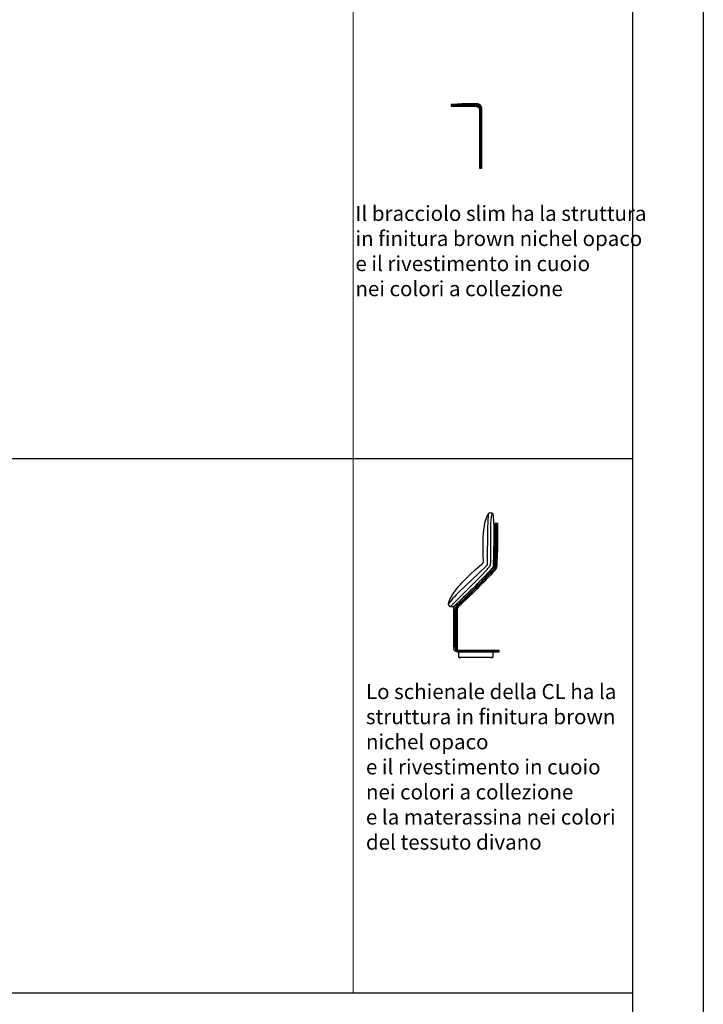
# Model space of a CAD drawing. Extents: x 220046 to 245511, y 169926 to 212053.
# Drawn here: x 233186 to 237728, y 177024 to 183565 of the extents above; entities that cross this region are included whole.
import ezdxf

# ---------------------------------------------------------------- set-up
doc = ezdxf.new("R2010")
doc.units = 0
doc.layers.add('CARTIGLIO_1', color=1, linetype='CONTINUOUS')
doc.layers.add('Default', color=7, linetype='CONTINUOUS', true_color=0x000000)
doc.layers.add('quote', color=7, linetype='CONTINUOUS', lineweight=0, true_color=0xbf3f3f)
doc.styles.add('Arial', font='arial.ttf')

msp = doc.modelspace()

# ---------------------------------------------------------------- linework, layer by layer
at = {"layer": 'CARTIGLIO_1'}
for p, q in [((220462.73, 180650.48), (237259.64, 180650.48)), ((220462.73, 177100.87), (237259.64, 177100.87))]:
    msp.add_line(p, q, dxfattribs=at)
for points in [[(220047.47, 212052.72), (237727.99, 212052.72), (237726.94, 169926.16), (220046.42, 169926.16)], [(237259.64, 170427.36), (237259.64, 199805.89), (220222.16, 199805.89), (220222.16, 170427.36)]]:
    msp.add_lwpolyline(points, close=True, dxfattribs=at)
at = {"layer": 'Default'}
for p, q in [((236350.6, 180220.42), (236348.63, 180220.48)), ((236351.6, 180219.4), (236351.6, 180219.43)), ((236351.73, 180212.7), (236351.6, 180219.4)), ((236352.57, 180220.36), (236358.5, 180220.19)), ((236083.47, 179644.24), (236083.47, 179394.47)), ((236070.47, 179394.47), (236070.47, 179388.47)), ((236083.47, 179394.47), (236083.47, 179388.47)), ((236370.47, 179369.47), (236370.47, 179375.47)), ((236104.47, 179367.47), (236362.47, 179367.47))]:
    msp.add_line(p, q, dxfattribs=at)
for points in [[(236256.27, 182976.96), (236256.04, 182978.18), (236255.78, 182979.4), (236255.49, 182980.61), (236255.17, 182981.81), (236254.86, 182982.84), (236254.53, 182983.85), (236254.18, 182984.86), (236253.79, 182985.86), (236253.38, 182986.84), (236252.94, 182987.81), (236252.47, 182988.77), (236251.97, 182989.72), (236251.44, 182990.64), (236250.88, 182991.55), (236250.29, 182992.44), (236249.98, 182992.88), (236249.67, 182993.31), (236249.35, 182993.74), (236249.01, 182994.15), (236248.68, 182994.57), (236248.33, 182994.98), (236247.98, 182995.38), (236247.62, 182995.77), (236247.25, 182996.16), (236246.88, 182996.54), (236246.5, 182996.91), (236246.11, 182997.28), (236245.72, 182997.64), (236245.31, 182997.99), (236244.91, 182998.34), (236244.49, 182998.68), (236244.07, 182999.01), (236243.65, 182999.33), (236243.22, 182999.64), (236242.78, 182999.95), (236241.89, 183000.54), (236240.98, 183001.1), (236240.06, 183001.63), (236239.11, 183002.13), (236238.15, 183002.6), (236237.18, 183003.04), (236236.19, 183003.45), (236235.2, 183003.84), (236234.19, 183004.19), (236233.18, 183004.52), (236232.15, 183004.83), (236231.12, 183005.11), (236230.09, 183005.36), (236229.04, 183005.6), (236228, 183005.81), (236226.95, 183006), (236225.89, 183006.17), (236224.83, 183006.32), (236223.77, 183006.45), (236221.65, 183006.66), (236219.52, 183006.8), (236217.38, 183006.88), (236215.25, 183006.91), (236212.04, 183006.91), (236122.69, 183006.92), (236122.69, 183006.91), (236122.69, 183001.91), (236122.69, 183001.9), (236139.78, 183001.9), (236147.81, 183001.9), (236215.25, 183001.91), (236060.72, 183001.91), (236053.89, 183001.91), (236053.75, 183001.91), (236053.72, 183001.91), (236053.42, 183001.86, 0.3252594), (236052.72, 183000.91), (236052.72, 182998.91, 0.3071343), (236053.35, 182997.98), (236053.45, 182997.95), (236053.72, 182997.91), (236053.75, 182997.91), (236054.21, 182997.91), (236060.72, 182997.91), (236215.25, 182997.91), (236215.25, 182996.91), (236060.72, 182996.91), (236052.72, 182996.91), (236052.72, 182990.91, 0.3343113), (236053.45, 182989.95), (236053.72, 182989.91), (236053.75, 182989.91), (236060.72, 182989.91), (236215.25, 182989.91), (236216.7, 182989.89), (236217.42, 182989.86), (236218.14, 182989.81), (236218.86, 182989.76), (236219.58, 182989.69), (236220.3, 182989.6), (236221.01, 182989.51), (236221.65, 182989.4), (236222.29, 182989.29), (236222.93, 182989.16), (236223.56, 182989.02), (236224.19, 182988.86), (236224.81, 182988.69), (236225.43, 182988.5), (236226.04, 182988.3), (236226.61, 182988.1), (236227.16, 182987.89), (236227.71, 182987.66), (236228.25, 182987.42), (236228.78, 182987.16), (236229.31, 182986.89), (236229.83, 182986.61), (236230.34, 182986.31), (236230.81, 182986.01), (236231.28, 182985.69), (236231.74, 182985.36), (236232.19, 182985.02), (236232.63, 182984.67), (236233.05, 182984.3), (236233.47, 182983.93), (236233.87, 182983.53), (236234.26, 182983.13), (236234.64, 182982.72), (236235.01, 182982.29), (236235.36, 182981.85), (236235.7, 182981.4), (236236.03, 182980.94), (236236.34, 182980.47), (236236.65, 182980), (236236.94, 182979.49), (236237.23, 182978.97), (236237.5, 182978.44), (236237.76, 182977.91), (236238, 182977.37), (236238.23, 182976.82), (236238.44, 182976.27), (236238.64, 182975.71), (236238.84, 182975.09), (236239.03, 182974.48), (236239.2, 182973.85), (236239.35, 182973.22), (236239.5, 182972.59), (236239.63, 182971.96), (236239.74, 182971.32), (236239.84, 182970.67), (236239.94, 182969.96), (236240.03, 182969.24), (236240.1, 182968.53), (236240.15, 182967.81), (236240.2, 182967.08), (236240.23, 182966.36), (236240.25, 182964.91), (236240.25, 182579.99), (236257.25, 182579.99), (236257.25, 182964.91)], [(236333.43, 179914.64), (236334.53, 179915.87), (236335.06, 179916.5), (236335.59, 179917.13), (236336.1, 179917.77), (236336.59, 179918.43), (236337.08, 179919.09), (236337.54, 179919.76), (236337.96, 179920.39), (236338.36, 179921.03), (236338.75, 179921.68), (236339.12, 179922.34), (236339.47, 179923.01), (236339.81, 179923.68), (236340.14, 179924.36), (236340.44, 179925.06), (236340.73, 179925.75), (236341, 179926.46), (236341.25, 179927.17), (236341.49, 179927.89), (236341.7, 179928.62), (236341.9, 179929.34), (236342.09, 179930.08), (236342.25, 179930.81), (236342.42, 179931.62), (236342.56, 179932.43), (236342.69, 179933.25), (236342.81, 179934.06), (236342.9, 179934.88), (236342.98, 179935.7), (236343.11, 179937.34), (236346.66, 180016.09), (236348.36, 180121.98), (236348.36, 180121.98), (236348, 180093.73), (236348, 180093.73), (236348, 180093.73), (236348, 180093.8, 0.0079379), (236347.78, 180212.82)], [(236351.73, 180212.7, -0.0079093), (236351.95, 180093.55), (236351.95, 180093.48), (236351.95, 180093.47), (236351.95, 180093.48), (236352.31, 180121.7), (236352.31, 180121.7), (236350.76, 180021.79), (236348.02, 179953.71), (236347.08, 179937.08), (236346.94, 179935.26), (236346.85, 179934.35), (236346.74, 179933.44), (236346.62, 179932.54), (236346.48, 179931.63), (236346.32, 179930.74), (236346.13, 179929.84), (236345.95, 179929.02), (236345.74, 179928.21), (236345.52, 179927.4), (236345.28, 179926.6), (236345.02, 179925.8), (236344.74, 179925.01), (236344.44, 179924.23), (236344.12, 179923.45), (236343.78, 179922.69), (236343.42, 179921.93), (236343.05, 179921.18), (236342.65, 179920.44), (236342.24, 179919.71), (236341.81, 179918.99), (236341.37, 179918.28), (236340.9, 179917.58), (236340.38, 179916.83), (236339.85, 179916.09), (236339.29, 179915.36), (236338.73, 179914.65), (236338.15, 179913.94), (236337.55, 179913.25), (236336.34, 179911.9)], [(236093.77, 179674.75), (236092.95, 179673.97), (236092.14, 179673.18), (236091.35, 179672.38), (236090.57, 179671.55), (236089.81, 179670.71), (236089.06, 179669.85), (236088.34, 179668.97), (236087.64, 179668.06), (236087.05, 179667.25), (236086.47, 179666.41), (236085.91, 179665.56), (236085.38, 179664.69), (236084.88, 179663.81), (236084.4, 179662.91), (236083.95, 179661.99), (236083.52, 179661.06), (236083.13, 179660.12), (236082.77, 179659.17), (236082.43, 179658.21), (236082.13, 179657.23), (236081.86, 179656.25), (236081.61, 179655.27), (236081.39, 179654.28), (236081.2, 179653.28), (236081.02, 179652.15), (236080.86, 179651.03), (236080.74, 179649.9), (236080.64, 179648.77), (236080.56, 179647.63), (236080.51, 179646.5), (236080.48, 179645.37), (236080.47, 179644.24), (236080.47, 179394.47), (236080.47, 179388.47), (236080.49, 179387.09), (236080.52, 179386.4), (236080.56, 179385.7), (236080.62, 179385.01), (236080.68, 179384.32), (236080.76, 179383.63), (236080.86, 179382.94), (236080.96, 179382.33), (236081.07, 179381.72), (236081.19, 179381.11), (236081.33, 179380.5), (236081.48, 179379.9), (236081.64, 179379.3), (236081.82, 179378.7), (236082.02, 179378.11), (236082.21, 179377.57), (236082.41, 179377.04), (236082.63, 179376.52), (236082.86, 179376), (236083.11, 179375.49), (236083.37, 179374.98), (236083.64, 179374.48), (236083.93, 179373.99), (236084.22, 179373.53), (236084.52, 179373.08), (236084.83, 179372.64), (236085.16, 179372.21), (236085.5, 179371.79), (236085.85, 179371.38), (236086.22, 179370.98), (236086.59, 179370.59), (236086.98, 179370.21), (236087.38, 179369.85), (236087.79, 179369.5), (236088.21, 179369.16), (236088.64, 179368.83), (236089.08, 179368.52), (236089.53, 179368.22), (236089.99, 179367.93), (236090.48, 179367.64), (236090.98, 179367.36), (236091.49, 179367.1), (236092, 179366.86), (236092.52, 179366.63), (236093.05, 179366.41), (236093.57, 179366.21), (236094.11, 179366.02), (236094.7, 179365.82), (236095.3, 179365.64), (236095.9, 179365.48), (236096.5, 179365.33), (236097.11, 179365.19), (236097.72, 179365.07), (236098.33, 179364.96), (236098.94, 179364.86, 0.0370394), (236104.47, 179364.47), (236362.47, 179364.47), (236369.47, 179364.47)]]:
    msp.add_lwpolyline(points, format="xyb", dxfattribs=at)
for points in [[(236056.37, 183001.91), (236058.38, 183001.92), (236060.79, 183001.99), (236063.58, 183002.15), (236066.76, 183002.43), (236093.55, 183005.53), (236103.41, 183006.31), (236114.85, 183006.8), (236122.69, 183006.91), (236212.04, 183006.91)], [(236252.25, 182579.99), (236252.25, 182964.91), (236252.21, 182967.14), (236252.16, 182968.23), (236252.1, 182969.31), (236252.01, 182970.37), (236251.91, 182971.41), (236251.79, 182972.43), (236251.65, 182973.44), (236251.49, 182974.43), (236251.31, 182975.4), (236251.12, 182976.36), (236250.91, 182977.3), (236250.67, 182978.22), (236250.42, 182979.13), (236250.15, 182980.02), (236249.87, 182980.89), (236249.56, 182981.74), (236249.24, 182982.58), (236248.9, 182983.4), (236248.54, 182984.2), (236248.16, 182984.99), (236247.76, 182985.76), (236247.35, 182986.51), (236246.91, 182987.24), (236246.46, 182987.95), (236246, 182988.65), (236245.51, 182989.33), (236245.01, 182990), (236244.48, 182990.64), (236243.95, 182991.27), (236243.39, 182991.88), (236242.81, 182992.47), (236242.22, 182993.05), (236241.61, 182993.61), (236240.98, 182994.15), (236240.34, 182994.67), (236239.67, 182995.17), (236238.99, 182995.66), (236238.29, 182996.13), (236237.58, 182996.58), (236236.84, 182997.01), (236236.09, 182997.42), (236235.33, 182997.82), (236234.54, 182998.2), (236233.74, 182998.56), (236232.92, 182998.9), (236232.08, 182999.22), (236231.23, 182999.53), (236230.36, 182999.81), (236229.47, 183000.08), (236228.56, 183000.33), (236227.64, 183000.57), (236226.7, 183000.78), (236225.74, 183000.98), (236224.77, 183001.15), (236223.78, 183001.31), (236222.77, 183001.45), (236221.75, 183001.57), (236220.71, 183001.68), (236219.65, 183001.76), (236218.57, 183001.83), (236217.48, 183001.87), (236215.25, 183001.91)], [(236215.25, 182997.91), (236217.24, 182997.88), (236218.21, 182997.83), (236219.17, 182997.78), (236220.12, 182997.7), (236221.04, 182997.61), (236221.96, 182997.5), (236222.86, 182997.38), (236223.74, 182997.23), (236224.61, 182997.08), (236225.46, 182996.9), (236226.3, 182996.71), (236227.12, 182996.5), (236227.93, 182996.28), (236228.72, 182996.04), (236229.5, 182995.79), (236230.26, 182995.51), (236231.01, 182995.22), (236231.74, 182994.92), (236232.46, 182994.6), (236233.16, 182994.26), (236233.84, 182993.91), (236234.51, 182993.54), (236235.16, 182993.15), (236235.8, 182992.75), (236236.42, 182992.33), (236237.03, 182991.9), (236237.62, 182991.45), (236238.2, 182990.99), (236238.76, 182990.5), (236239.3, 182990.01), (236239.83, 182989.49), (236240.35, 182988.97), (236240.84, 182988.42), (236241.32, 182987.86), (236241.79, 182987.28), (236242.24, 182986.69), (236242.67, 182986.09), (236243.09, 182985.46), (236243.49, 182984.82), (236243.88, 182984.17), (236244.25, 182983.5), (236244.6, 182982.82), (236244.94, 182982.12), (236245.26, 182981.4), (236245.56, 182980.67), (236245.85, 182979.92), (236246.12, 182979.16), (236246.38, 182978.38), (236246.62, 182977.59), (236246.84, 182976.78), (236247.05, 182975.96), (236247.24, 182975.12), (236247.42, 182974.27), (236247.57, 182973.4), (236247.71, 182972.52), (236247.84, 182971.62), (236247.95, 182970.71), (236248.04, 182969.78), (236248.11, 182968.83), (236248.17, 182967.87), (236248.22, 182966.9), (236248.25, 182964.91)], [(236249.25, 182579.99), (236249.25, 182964.91), (236248.25, 182964.91), (236248.25, 182579.99)], [(236034.16, 179677.1), (236034.4, 179679.42), (236034.73, 179681.79), (236035.14, 179684.2), (236035.63, 179686.67), (236036.2, 179689.18), (236036.85, 179691.73), (236037.58, 179694.32), (236038.39, 179696.95), (236039.27, 179699.62), (236040.22, 179702.32), (236041.24, 179705.06), (236042.33, 179707.82), (236044.71, 179713.44), (236047.34, 179719.17), (236050.22, 179724.98), (236053.33, 179730.86), (236056.65, 179736.8), (236060.17, 179742.79), (236063.89, 179748.8), (236067.78, 179754.82), (236071.83, 179760.84), (236076.03, 179766.85), (236084.84, 179778.76), (236094.11, 179790.53), (236103.79, 179802.14), (236113.79, 179813.58), (236124.06, 179824.84), (236134.51, 179835.9), (236155.68, 179857.36), (236176.68, 179877.77), (236214.47, 179912.64), (236229.32, 179925.59), (236240.49, 179934.84), (236254.04, 179945.38), (236256.18, 179947.11), (236257.13, 179947.92), (236258.01, 179948.73), (236258.84, 179949.54), (236259.62, 179950.35), (236260.36, 179951.16), (236260.71, 179951.57), (236261.05, 179951.98), (236261.37, 179952.39), (236261.69, 179952.8), (236261.99, 179953.22), (236262.28, 179953.63), (236262.57, 179954.04), (236262.84, 179954.46), (236263.1, 179954.87), (236263.35, 179955.29), (236263.6, 179955.7), (236263.83, 179956.12), (236264.05, 179956.53), (236264.27, 179956.95), (236264.47, 179957.37), (236264.67, 179957.78), (236265.03, 179958.62), (236265.36, 179959.45), (236265.66, 179960.28), (236265.93, 179961.12), (236266.17, 179961.95), (236266.38, 179962.78), (236266.56, 179963.62), (236266.64, 179964.04), (236266.72, 179964.48), (236266.84, 179965.36), (236266.95, 179966.28), (236267.02, 179967.25), (236267.08, 179968.27), (236267.1, 179969.36), (236267.1, 179970.52), (236267.08, 179971.76), (236266.97, 179974.55), (236265.7, 179991.47), (236264.92, 180007.46), (236264.46, 180033.16), (236265.14, 180097.64), (236266.19, 180125.99), (236268.12, 180155.99), (236269.52, 180171.2), (236271.26, 180186.34), (236273.38, 180201.25), (236274.59, 180208.56), (236275.92, 180215.75), (236277.36, 180222.8), (236278.92, 180229.69), (236280.6, 180236.39), (236282.41, 180242.9), (236284.36, 180249.18), (236286.45, 180255.23), (236287.55, 180258.15), (236288.69, 180261), (236289.86, 180263.79), (236291.07, 180266.5), (236292.32, 180269.14), (236293.61, 180271.69), (236294.94, 180274.17), (236296.31, 180276.56), (236297.72, 180278.87), (236299.17, 180281.09), (236300.66, 180283.22), (236301.43, 180284.24), (236302.2, 180285.25)], [(236328.61, 180284.19), (236333.86, 180234.92), (236336.84, 180197.31), (236338.19, 180166.83), (236338.57, 180138.97), (236337.27, 180025.12), (236334.65, 179951.61), (236334.05, 179943.02), (236333.74, 179939.98), (236333.58, 179938.71), (236333.41, 179937.58), (236333.23, 179936.58), (236333.13, 179936.11), (236333.03, 179935.68), (236332.93, 179935.26), (236332.83, 179934.87), (236332.72, 179934.49), (236332.61, 179934.13), (236332.49, 179933.78), (236332.37, 179933.44), (236332.25, 179933.11), (236332.12, 179932.79), (236331.84, 179932.15), (236331.55, 179931.52), (236331.23, 179930.86), (236330.86, 179930.16), (236330.65, 179929.78), (236330.42, 179929.39), (236330.16, 179928.97), (236329.88, 179928.53), (236329.22, 179927.55), (236328.42, 179926.43), (236327.45, 179925.14), (236326.28, 179923.66), (236323.27, 179920.02), (236319.19, 179915.32), (236307.05, 179901.95), (236218.38, 179809.34), (236096.74, 179688.92), (236087.67, 179680.19), (236083.27, 179676.25), (236081.12, 179674.43), (236079.01, 179672.72), (236076.94, 179671.15), (236075.92, 179670.41), (236074.91, 179669.71), (236073.92, 179669.05), (236072.94, 179668.44), (236071.97, 179667.86), (236071.02, 179667.33), (236070.08, 179666.84), (236069.16, 179666.39), (236068.26, 179665.99), (236067.37, 179665.63), (236066.49, 179665.31), (236065.63, 179665.02), (236064.79, 179664.77), (236063.97, 179664.56), (236063.16, 179664.37), (236062.37, 179664.22), (236061.6, 179664.1), (236060.85, 179664), (236060.11, 179663.93), (236059.4, 179663.89), (236058.7, 179663.87), (236058.02, 179663.87), (236057.36, 179663.88), (236056.72, 179663.92), (236056.11, 179663.98), (236055.51, 179664.04), (236054.93, 179664.13), (236054.37, 179664.22), (236053.84, 179664.32), (236053.32, 179664.43), (236052.83, 179664.55), (236052.36, 179664.68), (236051.91, 179664.8), (236051.48, 179664.93), (236050.7, 179665.19), (236050.01, 179665.44), (236049.7, 179665.56), (236049.56, 179665.61), (236049.42, 179665.67), (236049.36, 179665.7), (236049.3, 179665.74), (236049.24, 179665.77), (236049.18, 179665.8), (236049.15, 179665.82), (236049.13, 179665.83), (236049.1, 179665.85), (236049.08, 179665.87), (236049.05, 179665.89), (236049.03, 179665.91), (236049, 179665.92), (236048.98, 179665.94), (236048.96, 179665.96), (236048.94, 179665.98), (236048.92, 179666), (236048.9, 179666.02), (236048.88, 179666.04), (236048.86, 179666.07), (236048.85, 179666.09), (236048.83, 179666.11), (236048.82, 179666.13), (236048.8, 179666.15), (236048.79, 179666.18), (236048.78, 179666.2), (236048.77, 179666.23), (236048.76, 179666.25), (236048.75, 179666.28), (236048.74, 179666.3), (236048.73, 179666.33), (236048.72, 179666.36), (236048.72, 179666.39), (236048.71, 179666.42), (236048.71, 179666.45), (236048.71, 179666.48), (236048.71, 179666.51), (236048.71, 179666.54), (236048.71, 179666.57), (236048.71, 179666.6), (236048.71, 179666.64), (236048.71, 179666.67), (236048.72, 179666.71), (236048.72, 179666.74), (236048.73, 179666.78), (236048.74, 179666.82), (236048.75, 179666.85), (236048.76, 179666.89), (236048.77, 179666.93), (236048.79, 179666.97), (236048.8, 179667.02), (236048.81, 179667.06), (236048.85, 179667.15), (236048.89, 179667.24), (236048.93, 179667.33), (236048.98, 179667.43), (236049.04, 179667.54), (236049.1, 179667.64), (236049.17, 179667.76), (236049.32, 179667.99), (236049.49, 179668.25), (236049.68, 179668.52), (236049.91, 179668.82), (236050.15, 179669.13), (236050.73, 179669.83), (236051.41, 179670.63), (236052.22, 179671.52), (236056.73, 179676.28), (236246.49, 179866.55), (236291, 179912.59), (236296.85, 179918.98), (236301.26, 179924), (236304.56, 179927.99), (236305.91, 179929.71), (236307.11, 179931.3), (236308.2, 179932.8), (236308.71, 179933.53), (236309.19, 179934.25), (236309.65, 179934.97), (236310.09, 179935.69), (236310.5, 179936.42), (236310.89, 179937.16), (236311.26, 179937.92), (236311.62, 179938.7), (236311.95, 179939.5), (236312.26, 179940.33), (236312.55, 179941.2), (236312.83, 179942.11), (236313.09, 179943.06), (236313.33, 179944.07), (236313.56, 179945.12), (236313.77, 179946.24), (236313.97, 179947.42), (236314.16, 179948.67), (236314.49, 179951.39), (236314.78, 179954.45), (236315.24, 179961.7), (236315.58, 179970.73), (236316.75, 180207.36), (236317.22, 180222.04), (236317.87, 180234.91), (236318.72, 180245.78), (236319.21, 180250.5), (236319.74, 180254.78), (236320.29, 180258.64), (236320.87, 180262.1), (236321.46, 180265.2), (236322.05, 180267.96), (236322.66, 180270.41), (236323.26, 180272.57), (236323.84, 180274.47), (236324.42, 180276.13), (236324.97, 180277.59), (236325.49, 180278.86), (236327.46, 180283.28), (236327.58, 180283.59), (236327.7, 180283.87), (236327.79, 180284.14), (236327.87, 180284.38), (236327.91, 180284.5), (236327.94, 180284.61), (236327.97, 180284.72), (236327.99, 180284.82), (236328.01, 180284.92), (236328.02, 180284.97), (236328.02, 180285.01), (236328.03, 180285.06), (236328.04, 180285.1), (236328.04, 180285.15), (236328.04, 180285.19), (236328.04, 180285.23), (236328.04, 180285.27), (236328.04, 180285.31), (236328.04, 180285.35), (236328.04, 180285.39), (236328.04, 180285.42), (236328.03, 180285.46), (236328.03, 180285.49), (236328.02, 180285.51), (236328.02, 180285.53), (236328.02, 180285.55), (236328.01, 180285.56), (236328.01, 180285.58), (236328, 180285.59), (236328, 180285.61), (236327.99, 180285.63), (236327.99, 180285.64), (236327.98, 180285.66), (236327.98, 180285.67), (236327.97, 180285.69), (236327.96, 180285.7), (236327.96, 180285.72), (236327.95, 180285.73), (236327.94, 180285.74), (236327.93, 180285.76), (236327.93, 180285.77), (236327.92, 180285.78), (236327.91, 180285.8), (236327.9, 180285.81), (236327.89, 180285.82), (236327.88, 180285.84), (236327.87, 180285.85), (236327.86, 180285.86), (236327.85, 180285.87), (236327.84, 180285.89), (236327.83, 180285.9), (236327.82, 180285.91), (236327.81, 180285.92), (236327.79, 180285.93), (236327.78, 180285.94), (236327.77, 180285.95), (236327.76, 180285.96), (236327.74, 180285.97), (236327.73, 180285.99), (236327.72, 180286), (236327.7, 180286.01), (236327.69, 180286.02), (236327.67, 180286.02), (236327.64, 180286.04), (236327.61, 180286.06), (236327.58, 180286.08), (236327.55, 180286.1), (236327.51, 180286.11), (236327.48, 180286.13), (236327.44, 180286.14), (236327.4, 180286.16), (236327.36, 180286.17), (236327.32, 180286.19), (236327.28, 180286.2), (236327.23, 180286.21), (236327.14, 180286.24), (236327.05, 180286.26), (236326.94, 180286.28), (236326.84, 180286.3), (236326.73, 180286.31), (236326.61, 180286.33), (236326.36, 180286.36), (236326.09, 180286.38), (236325.79, 180286.39), (236325.13, 180286.42), (236321.68, 180286.45), (236306.86, 180286.31), (236306.06, 180286.29), (236305.69, 180286.27), (236305.32, 180286.25), (236304.97, 180286.21), (236304.8, 180286.19), (236304.63, 180286.17), (236304.47, 180286.14), (236304.31, 180286.11), (236304.15, 180286.08), (236303.99, 180286.04), (236303.84, 180286), (236303.69, 180285.96), (236303.54, 180285.91), (236303.39, 180285.86), (236303.25, 180285.81), (236303.11, 180285.75), (236302.98, 180285.68), (236302.91, 180285.65), (236302.84, 180285.62), (236302.77, 180285.58), (236302.71, 180285.54), (236302.64, 180285.5), (236302.58, 180285.47), (236302.52, 180285.42), (236302.45, 180285.38), (236302.39, 180285.34), (236302.33, 180285.29), (236302.27, 180285.25), (236302.21, 180285.2), (236302.15, 180285.15), (236302.09, 180285.1), (236302.03, 180285.05), (236301.97, 180285), (236301.91, 180284.94), (236301.85, 180284.89), (236301.8, 180284.83), (236301.74, 180284.77), (236301.63, 180284.65), (236301.52, 180284.52), (236301.41, 180284.39), (236301.31, 180284.25), (236301.2, 180284.1), (236301.1, 180283.94), (236301, 180283.78), (236300.9, 180283.61), (236300.81, 180283.43), (236300.71, 180283.25), (236300.62, 180283.06), (236300.53, 180282.86), (236300.44, 180282.65), (236300.35, 180282.43), (236300.27, 180282.21), (236300.1, 180281.73), (236299.94, 180281.23), (236299.78, 180280.68), (236299.63, 180280.1), (236299.48, 180279.47), (236299.33, 180278.81), (236299.06, 180277.38), (236298.79, 180275.79), (236298.55, 180274.06), (236298.09, 180270.16), (236297.67, 180265.71), (236296.2, 180242.8), (236293.52, 180176.24), (236292.38, 179960.26), (236292.23, 179954.68), (236292.1, 179952.33), (236291.94, 179950.23), (236291.83, 179949.26), (236291.72, 179948.35), (236291.59, 179947.48), (236291.45, 179946.66), (236291.29, 179945.88), (236291.12, 179945.14), (236290.93, 179944.43), (236290.83, 179944.09), (236290.73, 179943.76), (236290.62, 179943.43), (236290.5, 179943.1), (236290.38, 179942.79), (236290.26, 179942.47), (236290.13, 179942.17), (236290, 179941.86), (236289.86, 179941.56), (236289.72, 179941.27), (236289.57, 179940.97), (236289.41, 179940.68), (236289.09, 179940.1), (236288.74, 179939.53), (236288.37, 179938.96), (236287.98, 179938.39), (236287.56, 179937.8), (236287.11, 179937.21), (236286.62, 179936.61), (236286.11, 179935.99), (236285.55, 179935.35), (236284.32, 179933.99), (236282.9, 179932.52), (236281.27, 179930.9), (236103.19, 179761.64), (236088.69, 179747), (236076.12, 179733.72), (236064.61, 179720.9), (236054.32, 179708.84), (236045.67, 179698.12), (236042.09, 179693.45), (236039.07, 179689.35), (236037.8, 179687.52), (236037.22, 179686.66), (236036.69, 179685.84), (236036.21, 179685.04), (236035.77, 179684.27), (236035.57, 179683.9), (236035.38, 179683.53), (236035.21, 179683.17), (236035.05, 179682.81), (236034.9, 179682.46), (236034.77, 179682.11), (236034.65, 179681.77), (236034.6, 179681.6), (236034.54, 179681.44), (236034.5, 179681.27), (236034.45, 179681.1), (236034.41, 179680.94), (236034.38, 179680.77), (236034.35, 179680.61), (236034.32, 179680.45), (236034.29, 179680.29), (236034.27, 179680.12), (236034.25, 179679.96), (236034.24, 179679.8), (236034.23, 179679.65), (236034.23, 179679.49), (236034.23, 179679.33), (236034.23, 179679.17), (236034.24, 179679.02), (236034.25, 179678.86), (236034.26, 179678.71), (236034.28, 179678.55), (236034.3, 179678.4), (236034.33, 179678.24), (236034.36, 179678.09), (236034.4, 179677.93), (236034.44, 179677.78), (236034.48, 179677.63), (236034.53, 179677.47), (236034.58, 179677.32), (236034.64, 179677.17), (236034.7, 179677.01), (236034.77, 179676.86), (236034.84, 179676.71), (236034.92, 179676.55), (236035, 179676.4), (236035.08, 179676.25), (236035.17, 179676.09), (236035.26, 179675.94), (236035.36, 179675.79), (236035.47, 179675.63), (236035.57, 179675.48), (236035.69, 179675.32), (236035.8, 179675.17), (236035.93, 179675.01), (236036.05, 179674.86), (236036.32, 179674.54), (236036.61, 179674.23), (236036.92, 179673.91), (236037.25, 179673.59), (236037.6, 179673.26), (236037.97, 179672.93), (236038.36, 179672.6), (236038.77, 179672.27), (236039.2, 179671.93), (236040.14, 179671.23), (236041.16, 179670.52), (236042.27, 179669.78), (236043.47, 179669.01), (236044.77, 179668.22), (236047.66, 179666.55)], [(236333.19, 179938.02), (236336.7, 180014.52), (236338.47, 180121.44), (236338.47, 180121.44), (236338.47, 180121.44), (236338.47, 180121.44), (236338.47, 180121.44), (236338.17, 180098.18), (236338.17, 180098.18), (236338.17, 180098.18), (236338.17, 180098.18), (236338.17, 180098.18), (236338.43, 180171.37), (236338.43, 180174.11), (236338.47, 180175.63), (236338.54, 180177.21), (236338.67, 180178.84), (236338.84, 180180.51), (236339.06, 180182.19), (236339.35, 180183.88), (236339.68, 180185.55), (236340.06, 180187.22), (236340.49, 180188.86), (236340.96, 180190.47), (236341.47, 180192.05), (236342, 180193.6), (236345.69, 180203.42), (236346.12, 180204.71), (236346.5, 180205.97), (236346.67, 180206.6), (236346.83, 180207.23), (236346.98, 180207.85), (236347.11, 180208.47), (236347.23, 180209.09), (236347.34, 180209.71), (236347.43, 180210.32), (236347.51, 180210.93), (236347.57, 180211.55), (236347.62, 180212.16), (236347.66, 180212.78), (236347.69, 180213.39), (236347.72, 180214.62), (236347.7, 180217.08)], [(236347.78, 180212.82), (236347.7, 180217.15), (236347.66, 180219.53)], [(236359.86, 180093.06), (236360.23, 180121.99), (236360.23, 180121.99), (236360.23, 180121.99), (236360.23, 180121.99), (236359.33, 180054.38), (236356.4, 179961.52), (236355.03, 179936.56), (236354.87, 179934.38), (236354.76, 179933.3), (236354.63, 179932.21), (236354.48, 179931.13), (236354.31, 179930.05), (236354.12, 179928.97), (236353.9, 179927.9), (236353.68, 179926.93), (236353.43, 179925.95), (236353.17, 179924.99), (236352.88, 179924.03), (236352.57, 179923.07), (236352.23, 179922.12), (236351.87, 179921.19), (236351.49, 179920.26), (236351.08, 179919.34), (236350.65, 179918.43), (236350.2, 179917.53), (236349.73, 179916.65), (236349.24, 179915.77), (236348.72, 179914.91), (236348.19, 179914.06), (236347.64, 179913.23), (236347.01, 179912.33), (236346.37, 179911.44), (236345.7, 179910.57), (236345.03, 179909.71), (236344.33, 179908.87), (236343.62, 179908.04), (236342.17, 179906.42)], [(236070.47, 179394.47), (236070.47, 179644.24), (236070.49, 179645.57), (236070.53, 179646.9), (236070.6, 179648.23), (236070.71, 179649.56), (236070.84, 179650.88), (236071.01, 179652.2), (236071.21, 179653.51), (236071.44, 179654.82), (236071.71, 179656.12), (236072.01, 179657.42), (236072.35, 179658.71), (236072.72, 179659.98), (236073.13, 179661.25), (236073.57, 179662.5), (236074.05, 179663.74), (236074.56, 179664.97), (236075.11, 179666.18), (236075.69, 179667.38), (236076.31, 179668.55), (236076.96, 179669.71), (236077.64, 179670.86), (236078.36, 179671.98), (236079.1, 179673.08), (236079.87, 179674.16), (236080.67, 179675.23), (236081.5, 179676.27), (236082.35, 179677.29), (236083.23, 179678.29), (236083.98, 179679.1), (236084.74, 179679.91), (236085.52, 179680.69), (236086.32, 179681.47), (236086.96, 179682.08)], [(236096.49, 179671.82), (236095.75, 179671.12), (236095.02, 179670.4), (236094.3, 179669.67), (236093.6, 179668.93), (236092.91, 179668.17), (236092.24, 179667.39), (236091.59, 179666.59), (236090.96, 179665.78), (236090.41, 179665.04), (236089.89, 179664.28), (236089.39, 179663.51), (236088.91, 179662.73), (236088.45, 179661.93), (236088.02, 179661.11), (236087.61, 179660.29), (236087.23, 179659.45), (236086.88, 179658.6), (236086.55, 179657.74), (236086.25, 179656.87), (236085.97, 179655.99), (236085.72, 179655.1), (236085.5, 179654.21), (236085.3, 179653.31), (236085.13, 179652.41), (236084.96, 179651.39), (236084.82, 179650.37), (236084.71, 179649.35), (236084.62, 179648.33), (236084.55, 179647.31), (236084.51, 179646.29), (236084.48, 179645.26), (236084.47, 179644.24), (236083.47, 179644.24)], [(236084.47, 179388.47), (236084.47, 179394.47), (236084.47, 179644.24)], [(236101.94, 179665.96), (236101.31, 179665.37), (236100.71, 179664.77), (236100.13, 179664.18), (236099.57, 179663.59), (236099.04, 179662.99), (236098.53, 179662.4), (236098.04, 179661.8), (236097.58, 179661.2), (236097.14, 179660.6), (236096.72, 179659.99), (236096.32, 179659.38), (236095.94, 179658.76), (236095.59, 179658.13), (236095.25, 179657.5), (236094.94, 179656.86), (236094.64, 179656.22), (236094.37, 179655.56), (236094.12, 179654.9), (236093.88, 179654.22), (236093.67, 179653.54), (236093.47, 179652.84), (236093.29, 179652.13), (236093.13, 179651.41), (236092.99, 179650.68), (236092.87, 179649.93), (236092.76, 179649.16), (236092.67, 179648.39), (236092.6, 179647.59), (236092.54, 179646.78), (236092.5, 179645.95), (236092.48, 179645.11), (236092.47, 179644.24), (236092.47, 179394.47), (236092.47, 179388.47)], [(236104.47, 179364.47), (236102.76, 179364.48), (236101.08, 179364.53), (236099.43, 179364.6), (236097.82, 179364.71), (236096.24, 179364.85), (236094.7, 179365.02), (236093.19, 179365.23), (236091.72, 179365.47), (236090.29, 179365.75), (236088.91, 179366.07), (236087.56, 179366.42), (236086.9, 179366.61), (236086.26, 179366.81), (236085.62, 179367.02), (236084.99, 179367.25), (236084.38, 179367.48), (236083.78, 179367.72), (236083.19, 179367.97), (236082.61, 179368.23), (236082.04, 179368.5), (236081.48, 179368.79), (236080.84, 179369.14), (236080.22, 179369.5), (236079.61, 179369.88), (236079.02, 179370.28), (236078.45, 179370.69), (236077.89, 179371.12), (236077.36, 179371.56), (236077.1, 179371.79), (236076.84, 179372.02), (236076.59, 179372.26), (236076.34, 179372.5), (236076.1, 179372.74), (236075.86, 179372.99), (236075.62, 179373.24), (236075.4, 179373.5), (236075.17, 179373.76), (236074.95, 179374.03), (236074.74, 179374.3), (236074.53, 179374.57), (236074.33, 179374.85), (236074.13, 179375.14), (236073.93, 179375.42), (236073.74, 179375.72), (236073.56, 179376.01), (236073.38, 179376.32), (236073.2, 179376.62), (236073.03, 179376.93), (236072.87, 179377.25), (236072.71, 179377.57), (236072.56, 179377.89), (236072.41, 179378.22), (236072.27, 179378.55), (236072.13, 179378.89), (236072, 179379.23), (236071.87, 179379.58), (236071.75, 179379.93), (236071.63, 179380.29), (236071.41, 179381.02), (236071.22, 179381.77), (236071.04, 179382.53), (236070.89, 179383.32), (236070.77, 179384.13), (236070.66, 179384.96), (236070.58, 179385.8), (236070.52, 179386.67), (236070.48, 179387.56), (236070.47, 179388.47)], [(236083.21, 179375.29), (236083.49, 179374.75), (236083.79, 179374.23), (236084.1, 179373.72), (236084.42, 179373.23), (236084.76, 179372.74), (236085.11, 179372.27), (236085.48, 179371.82), (236085.85, 179371.38), (236086.25, 179370.95), (236086.65, 179370.53), (236087.07, 179370.13), (236087.5, 179369.74), (236087.95, 179369.37), (236088.41, 179369.01), (236088.88, 179368.66), (236089.37, 179368.32), (236089.87, 179368), (236090.38, 179367.7), (236090.91, 179367.4), (236091.45, 179367.13), (236092, 179366.86), (236092.56, 179366.61), (236093.14, 179366.37), (236093.74, 179366.15), (236094.34, 179365.94), (236094.96, 179365.74), (236095.59, 179365.56), (236096.23, 179365.39), (236096.89, 179365.24), (236097.56, 179365.1), (236098.24, 179364.97), (236098.94, 179364.86)], [(236083.47, 179388.47), (236084.47, 179388.47), (236084.49, 179387.26), (236084.52, 179386.67), (236084.55, 179386.09), (236084.6, 179385.52), (236084.65, 179384.96), (236084.72, 179384.4), (236084.8, 179383.86), (236084.88, 179383.32), (236084.98, 179382.8), (236085.08, 179382.28), (236085.2, 179381.77), (236085.32, 179381.27), (236085.46, 179380.78), (236085.6, 179380.3), (236085.76, 179379.83), (236085.92, 179379.37), (236086.1, 179378.92), (236086.28, 179378.48), (236086.48, 179378.04), (236086.68, 179377.62), (236086.9, 179377.2), (236087.12, 179376.8), (236087.36, 179376.4), (236087.6, 179376.01), (236087.85, 179375.64), (236088.11, 179375.27), (236088.39, 179374.91), (236088.67, 179374.56), (236088.96, 179374.22), (236089.26, 179373.89), (236089.57, 179373.57), (236089.89, 179373.26), (236090.22, 179372.96), (236090.56, 179372.67), (236090.91, 179372.38), (236091.27, 179372.11), (236091.64, 179371.85), (236092.02, 179371.6), (236092.4, 179371.35), (236092.8, 179371.12), (236093.2, 179370.9), (236093.62, 179370.68), (236094.04, 179370.48), (236094.48, 179370.28), (236094.92, 179370.1), (236095.37, 179369.92), (236095.84, 179369.76), (236096.31, 179369.6), (236096.79, 179369.46), (236097.28, 179369.32), (236097.77, 179369.2), (236098.28, 179369.08), (236098.8, 179368.98), (236099.33, 179368.88), (236099.86, 179368.79), (236100.41, 179368.72), (236100.96, 179368.65), (236101.52, 179368.6), (236102.09, 179368.55), (236102.68, 179368.52), (236103.27, 179368.49), (236104.47, 179368.47), (236104.47, 179367.47)], [(236092.47, 179388.47), (236092.48, 179387.75), (236092.5, 179387.39), (236092.52, 179387.04), (236092.55, 179386.7), (236092.58, 179386.36), (236092.62, 179386.03), (236092.67, 179385.7), (236092.72, 179385.38), (236092.77, 179385.07), (236092.84, 179384.76), (236092.91, 179384.45), (236092.98, 179384.15), (236093.06, 179383.86), (236093.15, 179383.57), (236093.24, 179383.29), (236093.34, 179383.01), (236093.45, 179382.74), (236093.56, 179382.47), (236093.68, 179382.21), (236093.8, 179381.96), (236093.93, 179381.71), (236094.06, 179381.47), (236094.2, 179381.23), (236094.35, 179381), (236094.5, 179380.77), (236094.66, 179380.55), (236094.82, 179380.33), (236094.99, 179380.12), (236095.17, 179379.92), (236095.35, 179379.72), (236095.53, 179379.53), (236095.72, 179379.34), (236095.92, 179379.16), (236096.13, 179378.99), (236096.34, 179378.82), (236096.55, 179378.66), (236096.77, 179378.5), (236097, 179378.35), (236097.23, 179378.2), (236097.47, 179378.06), (236097.71, 179377.93), (236097.96, 179377.8), (236098.22, 179377.67), (236098.48, 179377.56), (236098.74, 179377.45), (236099.01, 179377.34), (236099.29, 179377.24), (236099.57, 179377.15), (236099.86, 179377.06), (236100.15, 179376.98), (236100.45, 179376.91), (236100.76, 179376.84), (236101.07, 179376.77), (236101.38, 179376.72), (236101.71, 179376.66), (236102.03, 179376.62), (236102.36, 179376.58), (236102.7, 179376.55), (236103.05, 179376.52), (236103.39, 179376.5), (236103.75, 179376.48), (236104.47, 179376.47)], [(236104.47, 179376.47), (236362.47, 179376.47), (236369.47, 179376.47)], [(236101.7, 179364.56), (236101.37, 179329.56), (236332.6, 179329.56), (236332.6, 179364.56)], [(236369.47, 179368.47), (236362.47, 179368.47), (236104.47, 179368.47)], [(236106.42, 179329.56), (236106.42, 179327.06), (236117.06, 179327.06), (236117.06, 179329.56)], [(236315.51, 179329.56), (236315.51, 179327.06), (236326.14, 179327.06), (236326.14, 179329.56)], [(236370.47, 179365.47), (236370.47, 179367.47), (236362.47, 179367.47)]]:
    msp.add_lwpolyline(points, dxfattribs=at)
at = {"layer": 'Default', "extrusion": (0, 0, -1)}
msp.add_lwpolyline([(-236369.47, 179376.47, 0.0779667), (-236369.78, 179376.42, 0.3257278), (-236370.47, 179375.47)], format="xyb", dxfattribs=at)
at = {"layer": 'Default'}
for centre, radius, start, end in [((236187.84, 182965.36), 69.41, 359.626431, 9.616453), ((232985.55, 183019.6), 4566.07, 312.899904, 317.155888), ((232985.28, 183019.86), 4570.45, 312.900103, 317.155372), ((236308.97, 179938.58), 24.22, 315.146872, 358.683858), ((235081.4, 179521.97), 998.23, 354.798178, 7.778172)]:
    msp.add_arc(centre, radius, start, end, dxfattribs=at)
at = {"layer": 'Default', "extrusion": (0, 0, -1)}
for centre, radius, start, end in [((-232559.09, 180145.14), 3801.12, 178.985205, 180.785046), ((-232986.22, 183018.94), 4555.13, 222.842816, 227.100597), ((-232984.75, 183020.39), 4579.2, 222.845653, 227.099501), ((-235082.56, 179522.06), 997.07, 172.218422, 187.781585), ((-236369.47, 179369.47), 1, 255.874165, 270), ((-236369.47, 179369.47), 1, 180.13664, 255.737567)]:
    msp.add_arc(centre, radius, start, end, dxfattribs=at)
at = {"layer": 'Default'}
for points, weights, knots in [([(236348.63, 180220.48), (236347.9, 180220.52), (236347.69, 180219.81), (236347.68, 180219.68), (236347.66, 180219.55), (236347.66, 180219.54), (236347.66, 180219.53)], [1, 0.783867923017, 1, 1, 1, 1, 1], [0, 0, 0, 1.339851, 1.339851, 2.339851, 2.339851, 3.339851, 3.339851, 3.339851]), ([(236350.6, 180220.42), (236351.29, 180220.4), (236351.54, 180219.75), (236351.55, 180219.74), (236351.55, 180219.72), (236351.56, 180219.71), (236351.56, 180219.69), (236351.58, 180219.56), (236351.6, 180219.43)], [1, 0.833401269103, 1, 1, 1, 1, 1, 1, 1], [0, 0, 0, 1.1711253, 1.1711253, 2.1711253, 2.1711253, 3.1711253, 3.1711253, 4.1711253, 4.1711253, 4.1711253]), ([(236352.57, 180220.36), (236351.84, 180220.4), (236351.64, 180219.69), (236351.62, 180219.56), (236351.6, 180219.43)], [1, 0.7843417114, 1, 1, 1], [0, 0, 0, 1.3383242, 1.3383242, 2.3383242, 2.3383242, 2.3383242]), ([(236358.5, 180220.19), (236359.19, 180220.17), (236359.44, 180219.52), (236359.44, 180219.51), (236359.45, 180219.49), (236359.45, 180219.48), (236359.46, 180219.46), (236359.48, 180219.33), (236359.5, 180219.2), (236359.5, 180219.18), (236359.5, 180219.17), (236359.56, 180215.81), (236359.62, 180212.46)], [1, 0.832668694947, 1, 1, 1, 1, 1, 1, 1, 1, 1, 1, 1], [0, 0, 0, 1.1737737, 1.1737737, 2.1737737, 2.1737737, 3.1737737, 3.1737737, 4.1737737, 4.1737737, 5.1737737, 5.1737737, 6.1737737, 6.1737737, 6.1737737]), ([(236370.47, 179365.47), (236370.47, 179364.69), (236369.72, 179364.5), (236369.6, 179364.47), (236369.47, 179364.47)], [1, 0.79015005368, 1, 0.992411731374, 1], [0, 0, 0, 1.3194851, 1.3194851, 1.5660273, 1.5660273, 1.5660273])]:
    msp.add_rational_spline(points, weights, degree=2, knots=knots, dxfattribs=at)
at = {"layer": 'quote'}
for p, q in [((235401.94, 183834.9), (235401.94, 180650.48)), ((235401.94, 180650.48), (235401.94, 177100.87))]:
    msp.add_line(p, q, dxfattribs=at)

# ---------------------------------------------------------------- texts
at = {"layer": 'CARTIGLIO_1', "char_height": 100, "attachment_point": 1, "style": 'Arial'}
for s, insert in [('Il bracciolo slim ha la struttura \\Pin finitura brown nichel opaco\\Pe il rivestimento in cuoio \\Pnei colori a collezione', (235416.3, 182328.39)), ('Lo schienale della CL ha la \\Pstruttura in finitura brown \\Pnichel opaco\\Pe il rivestimento in cuoio \\Pnei colori a collezione\\Pe la materassina nei colori\\Pdel tessuto divano', (235486.3, 179151.41))]:
    msp.add_mtext_dynamic_manual_height_columns(s, width=5044.9619, gutter_width=12.5, heights=[0], dxfattribs=dict(at, insert=insert))

doc.saveas('drawing.dxf')
